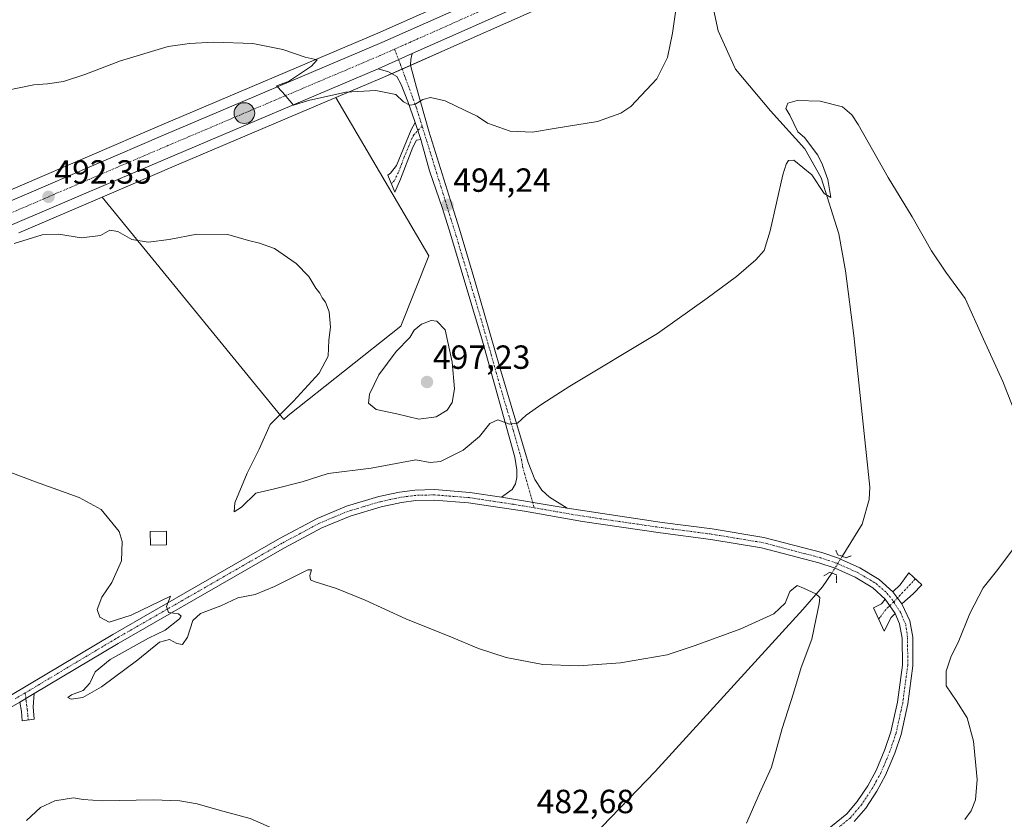
# Model space of a CAD drawing. Units: metres. Extents: x 641875 to 645359, y 4713689 to 4716073.
# Drawn here: x 644729 to 645024, y 4714850 to 4715089 of the extents above; entities that cross this region are included whole.
import ezdxf
from ezdxf.enums import TextEntityAlignment as Align

# ---------------------------------------------------------------- set-up
doc = ezdxf.new("R2010")
doc.units = ezdxf.units.M
doc.header["$MEASUREMENT"] = 0
doc.linetypes.add('TRAZO_Y_PUNTO', pattern=[1, 0.5, -0.25, 0, -0.25])
doc.linetypes.add('TRAZOS2', pattern=[0.375, 0.25, -0.125])
for name, color, linetype, lineweight in [('Camino', 19, 'Continuous', 0), ('Camino Cxs', 19, 'Continuous', 0), ('Camino eje', 39, 'TRAZO_Y_PUNTO', 13), ('Carretera de calzada única', 19, 'Continuous', 13), ('Carretera de calzada única Cxs', 19, 'Continuous', 13), ('Carretera de calzada única eje', 19, 'TRAZO_Y_PUNTO', 0), ('Carátula', 7, 'Continuous', 5), ('Corriente natural lineal', 142, 'Continuous', 13), ('Corriente natural lineal oculto', 19, 'TRAZO_Y_PUNTO', 13), ('Cultivos herbáceos CxS', 92, 'Continuous', 0), ('Cultivos leñosos', 92, 'Continuous', 0), ('Cultivos leñosos CxS', 92, 'Continuous', 0), ('Curva de nivel normal', 36, 'Continuous', 0), ('Edificación', 1, 'Continuous', 13), ('Edificación Cxs', 1, 'Continuous', 13), ('Núcleo urbano', 19, 'Continuous', 0), ('Núcleo urbano CxS', 19, 'Continuous', 0), ('Pista no pavimentada', 254, 'Continuous', 13), ('Pista no pavimentada Cxs', 254, 'Continuous', 0), ('Pista pavimentada eje', 135, 'TRAZO_Y_PUNTO', 0), ('Puente lineal', 2, 'TRAZOS2', 0), ('Punto de cota en terreno', 7, 'Continuous', 0), ('Punto kilométrico de carretera', 7, 'Continuous', 0), ('Rótulo de punto de cota en terreno', 19, 'Continuous', 0)]:
    doc.layers.add(name, color=color, linetype=linetype, lineweight=lineweight)
doc.styles.add('Arial', font='txt', dxfattribs={"height": 0.2})

# ---------------------------------------------------------------- blocks, each defined once
blk = doc.blocks.new('*U152')
at = {"layer": 'Núcleo urbano CxS', "color": 19, "linetype": 'Continuous', "lineweight": 0}
for points in [[(643894.68, 4714668.37, 470.62), (643965.09, 4714679.57, 472.37), (643987.73, 4714684, 472.51), (644000.84, 4714687.64, 473), (644005.76, 4714689.46, 473.06), (644021.19, 4714696.17, 473.26), (644139.98, 4714754.6, 473.84), (644251.36, 4714810.14, 474.51), (644306.75, 4714837.37, 474.69), (644376.22, 4714871.62, 476.04), (644411.03, 4714888.66, 477.56), (644428.23, 4714897.19, 478.17), (644488.22, 4714926.7, 480.8), (644572.32, 4714968.25, 485.9), (644575.33, 4714969.74, 485.99), (644631.77, 4714996.94, 489.24), (644631.83, 4714996.97, 489.24), (644662.41, 4715010.8, 490.66), (644666.7, 4715012.74, 490.72), (644771.02, 4715057.61, 493.6), (644836.34, 4715085.32, 496.02), (644869.38, 4715100.05, 497.71)], [(644882.43, 4715091.86, 498.06), (644855.47, 4715079.89, 496.76), (644837.56, 4715071.94, 495.64), (644823.76, 4715066.08, 494.24), (644776.04, 4715045.84, 492.15), (644753.88, 4715036.34, 491.69), (644728.91, 4715025.64, 490.84)]]:
    blk.add_polyline3d(points, dxfattribs=at)
blk = doc.blocks.new('*U160')
at = {"layer": 'Cultivos herbáceos CxS', "color": 92, "linetype": 'Continuous', "lineweight": 0}
blk.add_polyline3d([(644728.91, 4715025.64, 490.84), (644753.88, 4715036.34, 491.69), (644808.19, 4714969.76, 490.53), (644809.47, 4714971.04, 490.45), (644843.16, 4714997.71, 494.01), (644851.59, 4715018.77, 493.81), (644823.76, 4715066.08, 494.24), (644837.56, 4715071.94, 495.64), (644855.47, 4715079.89, 496.76), (644882.43, 4715091.86, 498.06)], dxfattribs=at)
blk = doc.blocks.new('*U163')
at = {"layer": 'Curva de nivel normal', "color": 36, "linetype": 'Continuous', "lineweight": 0}
blk.add_polyline3d([(644925.66, 4715094.43, 495), (644924.44, 4715085.39, 495), (644922.87, 4715078.02, 495), (644919.72, 4715071.73, 495), (644911.96, 4715063.41, 495), (644908.93, 4715061.42, 495), (644901.94, 4715058.94, 495), (644889.64, 4715056.91, 495), (644882.58, 4715055.71, 495), (644875.83, 4715056.01, 495), (644869.04, 4715058.46, 495), (644865.96, 4715060.56, 495), (644862.46, 4715062.24, 495), (644856.48, 4715065.12, 495), (644852.09, 4715066.07, 495), (644849.79, 4715065.52, 495), (644847.37, 4715064.01, 495), (644845.83, 4715063.8, 495), (644844.01, 4715064.79, 495), (644841.72, 4715066.96, 495), (644835.72, 4715068.16, 495), (644826.76, 4715067.65, 495), (644815.61, 4715065.18, 495), (644811.05, 4715063.81, 495), (644807.77, 4715067.66, 495), (644806.01, 4715069.6, 495), (644809.54, 4715070.87, 495), (644816.5, 4715075.46, 495), (644818.13, 4715077.34, 495), (644814.59, 4715078.2, 495), (644807.85, 4715080.46, 495), (644798.91, 4715082.22, 495), (644787.24, 4715082.67, 495), (644780, 4715082.24, 495), (644773.6, 4715081.36, 495), (644759.36, 4715077.09, 495), (644748.7, 4715072.97, 495), (644742.25, 4715070.9, 495), (644737.53, 4715070.15, 495), (644733.38, 4715069.86, 495), (644720.68, 4715067.28, 495)], dxfattribs=at)
blk = doc.blocks.new('5PATER')
at = {"layer": 'Carátula', "linetype": 'Continuous', "lineweight": 5}
h = blk.add_hatch(color=250, dxfattribs=at)
edge = h.paths.add_edge_path()
edge.add_ellipse((0, 0.01), major_axis=(-1.33, -1.34), ratio=0.999422, start_angle=0, end_angle=360)
blk = doc.blocks.new('*U194')
at = {"layer": 'Carretera de calzada única Cxs', "color": 19, "linetype": 'Continuous', "lineweight": 13}
for points in [[(643895.15, 4714665.41, 470.43), (643965.61, 4714676.62, 471.95), (643988.42, 4714681.08, 472.28), (644001.76, 4714684.78, 472.58), (644006.88, 4714686.68, 472.53), (644022.45, 4714693.45, 472.65), (644141.31, 4714751.91, 473.72), (644252.69, 4714807.45, 474.39), (644308.08, 4714834.68, 474.89), (644377.54, 4714868.93, 476.41), (644412.36, 4714885.97, 477.66), (644429.56, 4714894.5, 478.3), (644489.55, 4714924.01, 481.02), (644572.88, 4714965.18, 485.81), (644576.65, 4714967.04, 485.95), (644633.07, 4714994.24, 488.8), (644667.91, 4715009.99, 490.25), (644772.2, 4715054.85, 493.59), (644837.54, 4715082.57, 496.02), (644870.6, 4715097.31, 497.85)], [(644881.21, 4715094.6, 498.3), (644846.59, 4715079.23, 496.55), (644836.37, 4715074.69, 496.01), (644774.86, 4715048.6, 493.41), (644727.72, 4715028.4, 491.84)]]:
    blk.add_polyline3d(points, dxfattribs=at)
blk = doc.blocks.new('5HITCA')
at = {"layer": 'Carátula', "linetype": 'Continuous', "lineweight": 5}
h = blk.add_hatch(color=1, dxfattribs=at)
edge = h.paths.add_edge_path()
edge.add_arc((0, 0), 3.1, 0.0011, 360.0011)
at = {"layer": 'Carátula', "color": 250, "linetype": 'Continuous', "lineweight": 5}
blk.add_circle((0, 0, 0), 3.1, dxfattribs=at)

msp = doc.modelspace()

# ---------------------------------------------------------------- linework, layer by layer
at = {"layer": 'Camino', "color": 19, "linetype": 'Continuous', "lineweight": 0}
for points in [[(644849.11, 4715053.59, 494.3), (644847.86, 4715053.33, 494.18), (644846.74, 4715051.29, 493.81), (644843.05, 4715041.64, 492.38), (644841.41, 4715037.81, 491.81), (644839.26, 4715042.85, 491.97), (644840.12, 4715043.46, 492.05), (644841.83, 4715045.74, 492.45), (644846.24, 4715056.45, 494.37), (644847.41, 4715058.64, 494.64)], [(644849.11, 4715053.59, 494.3), (644847.41, 4715058.64, 494.64)], [(644990.34, 4714918.24, 486.85), (644992.51, 4714920.34, 487.04), (644995.13, 4714923.94, 487.19), (644998.95, 4714920.38, 487.27), (644996.34, 4714917.7, 487.04), (644992.99, 4714914.71, 486.82)], [(644990.34, 4714918.24, 486.85), (644992.99, 4714914.71, 486.82)], [(644991.03, 4714911.74, 486.67), (644989.84, 4714910.57, 486.63), (644987.7, 4714906.5, 486.55), (644984.53, 4714913.48, 486.38), (644986.94, 4714914.66, 486.61), (644987.99, 4714916.11, 486.69)], [(644991.03, 4714911.74, 486.67), (644987.99, 4714916.11, 486.69)], [(644733.56, 4714887.81, 483.29), (644729.26, 4714885.24, 483.01)], [(644733.56, 4714887.81, 483.29), (644733.25, 4714883.89, 483.04), (644733.54, 4714880.18, 482.54), (644729.98, 4714879.64, 482.2), (644729.7, 4714882.48, 482.74), (644729.26, 4714885.24, 483.01)]]:
    msp.add_polyline3d(points, dxfattribs=at)
at = {"layer": 'Camino Cxs', "color": 19, "linetype": 'Continuous', "lineweight": 0}
for points in [[(644849.11, 4715053.59, 494.3), (644847.86, 4715053.33, 494.18), (644846.74, 4715051.29, 493.81), (644843.05, 4715041.64, 492.38), (644841.41, 4715037.81, 491.81), (644839.26, 4715042.85, 491.97), (644840.12, 4715043.46, 492.05), (644841.83, 4715045.74, 492.45), (644846.24, 4715056.45, 494.37), (644847.41, 4715058.64, 494.64), (644849.11, 4715053.59, 494.3)], [(644992.99, 4714914.71, 486.82), (644990.34, 4714918.24, 486.85), (644992.51, 4714920.34, 487.04), (644995.13, 4714923.94, 487.19), (644998.95, 4714920.38, 487.27), (644996.34, 4714917.7, 487.04), (644992.99, 4714914.71, 486.82)], [(644991.03, 4714911.74, 486.67), (644989.84, 4714910.57, 486.63), (644987.7, 4714906.5, 486.55), (644984.53, 4714913.48, 486.38), (644986.94, 4714914.66, 486.61), (644987.99, 4714916.11, 486.69), (644991.03, 4714911.74, 486.67)], [(644729.26, 4714885.24, 483.01), (644733.56, 4714887.81, 483.29), (644733.25, 4714883.89, 483.04), (644733.54, 4714880.18, 482.54), (644729.98, 4714879.64, 482.2), (644729.7, 4714882.48, 482.74), (644729.26, 4714885.24, 483.01)]]:
    msp.add_polyline3d(points, close=True, dxfattribs=at)
at = {"layer": 'Camino eje', "color": 39, "linetype": 'TRAZO_Y_PUNTO', "lineweight": 13}
for points in [[(644849.57, 4715057.43, 494.5), (644848.72, 4715056.71, 494.47), (644847.05, 4715054.89, 494.27), (644846.49, 4715053.87, 494.12), (644844.29, 4715048.52, 493.08), (644842.44, 4715043.69, 492.37), (644841.2, 4715041.2, 491.98), (644840.35, 4715040.3, 491.89)], [(644997.05, 4714922.15, 487.16), (644993.2, 4714918.02, 486.94), (644990.58, 4714915.22, 486.74)], [(644990.58, 4714915.22, 486.74), (644988.19, 4714913.01, 486.61), (644986.44, 4714910.53, 486.55), (644986.08, 4714910.07, 486.53)], [(644730.86, 4714888.04, 483.21), (644731.26, 4714884.57, 483.03), (644731.48, 4714883.19, 482.92), (644731.62, 4714881.33, 482.58), (644731.76, 4714879.91, 482.33)]]:
    msp.add_polyline3d(points, dxfattribs=at)
at = {"layer": 'Carretera de calzada única', "color": 19, "linetype": 'Continuous', "lineweight": 13}
for points in [[(645196.2, 4715260.1, 515.2), (645107.73, 4715213.9, 509.62), (645034.12, 4715174.72, 505.12), (644952.73, 4715131.51, 500.8), (644936.29, 4715122.79, 500.36), (644902.27, 4715104.76, 499.23), (644881.21, 4715094.6, 498.3), (644846.59, 4715079.23, 496.55)], [(644576.65, 4714967.04, 485.95), (644633.07, 4714994.24, 488.8), (644667.91, 4715009.99, 490.25), (644772.2, 4715054.85, 493.59), (644837.54, 4715082.57, 496.02), (644870.6, 4715097.31, 497.85)], [(644836.37, 4715074.69, 496.01), (644846.59, 4715079.23, 496.55)], [(644836.37, 4715074.69, 496.01), (644774.86, 4715048.6, 493.41), (644727.72, 4715028.4, 491.84), (644670.65, 4715003.78, 489.87), (644635.93, 4714988.08, 488.65), (644605.56, 4714973.63, 487.25), (644561.73, 4714952.17, 484.71), (644492.56, 4714917.92, 480.87), (644462.5, 4714903.13, 479.48)]]:
    msp.add_polyline3d(points, dxfattribs=at)
at = {"layer": 'Carretera de calzada única eje', "color": 19, "linetype": 'TRAZO_Y_PUNTO', "lineweight": 0}
for points in [[(644841.31, 4715080.56, 496.44), (644845.89, 4715082.6, 496.65), (644866.3, 4715091.69, 497.67), (644876.91, 4715096.41, 498.24)], [(644575.85, 4714962.86, 485.84), (644591.1, 4714970.33, 486.66), (644619.31, 4714983.93, 488.06), (644634.5, 4714991.16, 488.7), (644651.92, 4714999.03, 489.38), (644669.28, 4715006.88, 490.02), (644697.81, 4715019.19, 491.04), (644749.96, 4715041.62, 492.7), (644773.53, 4715051.72, 493.56), (644804.28, 4715064.77, 494.77), (644836.95, 4715078.63, 496.24), (644841.31, 4715080.56, 496.44)]]:
    msp.add_polyline3d(points, dxfattribs=at)
at = {"layer": 'Corriente natural lineal', "color": 142, "linetype": 'Continuous', "lineweight": 13}
for points in [[(644935.92, 4715114.96, 494.85), (644935.71, 4715110.76, 493.3), (644935.75, 4715096.82, 492.6), (644938.03, 4715086.03, 491.92), (644943.27, 4715074.55, 491.22), (644953.69, 4715062.09, 490.3), (644963.97, 4715050.7, 490.09), (644968.88, 4715042.06, 489.72), (644974.11, 4715025.35, 489.01), (644976.12, 4715014.28, 489.13), (644978.64, 4714994.96, 488.14), (644983.45, 4714949.57, 487.56), (644983.24, 4714945.85, 487.63), (644981.11, 4714938.48, 487.39), (644975.17, 4714928.87, 486.71)], [(644972.09, 4714923.88, 486.03), (644969.27, 4714919.75, 485.38), (644963.37, 4714913, 484.45), (644919.24, 4714864.53, 483.06), (644882.15, 4714826.03, 481.8), (644874.04, 4714819.57, 481.29), (644864.45, 4714814.05, 480.88), (644850.18, 4714808.34, 480.06), (644841.26, 4714806.68, 479.45), (644831.9, 4714803.82, 479.22), (644822.15, 4714799.49, 478.49), (644810.58, 4714792.1, 477.91), (644796.38, 4714782.05, 477.34), (644789.1, 4714775.1, 477.02), (644770.33, 4714752.05, 475.26), (644764.69, 4714745.99, 475.13), (644759.8, 4714741.97, 474.87), (644747.38, 4714732.87, 474.3), (644733.11, 4714721.71, 473.92), (644721.54, 4714713.36, 472.8)]]:
    msp.add_polyline3d(points, dxfattribs=at)
at = {"layer": 'Corriente natural lineal oculto', "color": 19, "linetype": 'TRAZO_Y_PUNTO', "lineweight": 13}
msp.add_polyline3d([(644975.17, 4714928.87, 486.71), (644972.09, 4714923.88, 486.03)], dxfattribs=at)
at = {"layer": 'Cultivos herbáceos CxS', "color": 92, "linetype": 'Continuous', "lineweight": 0}
for points in [[(644869.38, 4715100.05, 497.71), (644836.34, 4715085.32, 496.02), (644771.02, 4715057.61, 493.6), (644666.7, 4715012.74, 490.72), (644662.41, 4715010.8, 490.66), (644663.56, 4715033.09, 494.17), (644680.51, 4715050.82, 495.75), (644701.12, 4715080.3, 497.5), (644724.77, 4715122.52, 502.25)], [(644662.41, 4715010.8, 490.66), (644666.7, 4715012.74, 490.72), (644771.02, 4715057.61, 493.6), (644836.34, 4715085.32, 496.02), (644869.38, 4715100.05, 497.71)], [(644882.43, 4715091.86, 498.06), (644855.47, 4715079.89, 496.76), (644846.03, 4715075.7, 496.22), (644843.55, 4715074.6, 496.08), (644840.43, 4715073.21, 495.92), (644837.56, 4715071.94, 495.64), (644823.76, 4715066.08, 494.24)], [(644823.76, 4715066.08, 494.24), (644851.59, 4715018.77, 493.81), (644843.16, 4714997.71, 494.01), (644809.47, 4714971.04, 490.45), (644808.19, 4714969.76, 490.53), (644753.87, 4715036.34, 491.69)], [(644753.87, 4715036.34, 491.69), (644728.9, 4715025.64, 490.84)]]:
    msp.add_polyline3d(points, dxfattribs=at)
at = {"layer": 'Cultivos leñosos', "color": 92, "linetype": 'Continuous', "lineweight": 0}
for points in [[(644823.76, 4715066.08, 494.24), (644776.04, 4715045.84, 492.15), (644753.87, 4715036.34, 491.69)], [(644823.76, 4715066.08, 494.24), (644851.59, 4715018.77, 493.81), (644843.16, 4714997.71, 494.01), (644809.47, 4714971.04, 490.45), (644808.19, 4714969.76, 490.53), (644753.87, 4715036.34, 491.69)]]:
    msp.add_polyline3d(points, dxfattribs=at)
at = {"layer": 'Cultivos leñosos CxS', "color": 92, "linetype": 'Continuous', "lineweight": 0}
msp.add_polyline3d([(644753.88, 4715036.34, 491.69), (644776.04, 4715045.84, 492.15), (644823.76, 4715066.08, 494.24), (644851.59, 4715018.77, 493.81), (644843.16, 4714997.71, 494.01), (644809.47, 4714971.04, 490.45), (644808.19, 4714969.76, 490.53), (644753.88, 4715036.34, 491.69)], close=True, dxfattribs=at)
at = {"layer": 'Curva de nivel normal', "color": 36, "linetype": 'Continuous', "lineweight": 0}
for points in [[(645027.1, 4714971.31, 490), (645023.2, 4714981.16, 490), (645017.42, 4714993.78, 490), (645011.98, 4715005.95, 490), (645006.18, 4715013.82, 490), (645001.91, 4715020.21, 490), (644996.11, 4715030.41, 490), (644988.88, 4715042.18, 490), (644979.94, 4715058.02, 490), (644978.06, 4715060.93, 490), (644975.2, 4715063.29, 490), (644968.59, 4715065, 490), (644961.72, 4715065.22, 490), (644958.94, 4715064.42, 490), (644958.33, 4715062.83, 490), (644959.49, 4715060.78, 490), (644961.88, 4715055.82, 490), (644963.89, 4715054.12, 490), (644967.86, 4715048.82, 490), (644969.28, 4715045.99, 490), (644970.91, 4715041.54, 490), (644971.75, 4715036.17, 490), (644969.77, 4715037.38, 490), (644966.04, 4715042.97, 490), (644960.66, 4715047.4, 490), (644959.09, 4715047.21, 490), (644958.45, 4715046.16, 490), (644957.42, 4715042.96, 490), (644953.58, 4715026.25, 490), (644951.82, 4715020.35, 490), (644949.34, 4715017.51, 490), (644943.54, 4715012.54, 490), (644934.8, 4715006.11, 490), (644919.88, 4714995.51, 490), (644893.68, 4714979.78, 490), (644885.34, 4714974.34, 490), (644880.68, 4714971.05, 490), (644878.02, 4714968.7, 490), (644875.64, 4714968.37, 490), (644872.15, 4714969.74, 490), (644869.78, 4714968.62, 490), (644866.66, 4714964.73, 490), (644861.8, 4714960.61, 490), (644854.99, 4714957.19, 490), (644851.99, 4714956.95, 490), (644847.69, 4714957.69, 490), (644834.35, 4714955.28, 490), (644821.44, 4714953.62, 490), (644813.68, 4714951.19, 490), (644804.99, 4714948.98, 490), (644799.83, 4714947.76, 490), (644795.57, 4714943.53, 490), (644793.38, 4714942.15, 490), (644793.52, 4714944.91, 490), (644797.2, 4714953.74, 490), (644800.84, 4714960.97, 490), (644804.09, 4714968.31, 490), (644811.05, 4714975.31, 490), (644818.71, 4714983.62, 490), (644821.45, 4714988.76, 490), (644821.6, 4714993.56, 490), (644822.1, 4714997.39, 490), (644821.72, 4715002.01, 490), (644820.6, 4715004.89, 490), (644819.6, 4715006.22, 490), (644818.95, 4715007.57, 490), (644817.74, 4715009.03, 490), (644815.66, 4715012.61, 490), (644811.86, 4715016.48, 490), (644805.35, 4715020.96, 490), (644800.94, 4715022.56, 490), (644797.6, 4715023.35, 490), (644791.41, 4715025.1, 490), (644782.12, 4715025.26, 490), (644773.85, 4715023.63, 490), (644767.59, 4715022.86, 490), (644762.73, 4715023.64, 490), (644758.5, 4715026.01, 490), (644756.2, 4715026.43, 490), (644753.4, 4715024.82, 490), (644747.7, 4715024.17, 490), (644740.83, 4715025.26, 490), (644735.91, 4715025.04, 490), (644727.5, 4715022.43, 490)], [(644848.51, 4714969.93, 495), (644853.7, 4714970.55, 495), (644857, 4714972.59, 495), (644858.51, 4714974.86, 495), (644859.24, 4714978.93, 495), (644858.52, 4714986.9, 495), (644856.45, 4714996.64, 495), (644853.9, 4714999.18, 495), (644852.2, 4714999.42, 495), (644849.36, 4714998.34, 495), (644847.12, 4714996.49, 495), (644845.89, 4714994.34, 495), (644841.78, 4714990.15, 495), (644836.58, 4714983.2, 495), (644833.76, 4714977.36, 495), (644833.48, 4714974.64, 495), (644835.77, 4714972.82, 495), (644841.95, 4714971.5, 495), (644848.51, 4714969.93, 495)], [(644946.55, 4714849.03, 485), (644950.46, 4714857.98, 485), (644954, 4714865.82, 485), (644957.22, 4714877.34, 485), (644960.6, 4714887.9, 485), (644962.92, 4714895.63, 485), (644966.03, 4714904.06, 485), (644967.36, 4714910.4, 485), (644968.3, 4714914.64, 485), (644968.48, 4714916.52, 485), (644967.25, 4714917.63, 485), (644963.6, 4714919.37, 485), (644961.67, 4714920.13, 485), (644959.45, 4714918.32, 485), (644958.11, 4714914.89, 485), (644954.74, 4714911.71, 485), (644944.84, 4714907.17, 485), (644931.17, 4714902.25, 485), (644922.8, 4714899.44, 485), (644908.83, 4714897.03, 485), (644896.34, 4714896.12, 485), (644885.68, 4714896.53, 485), (644874.68, 4714898.58, 485), (644866.35, 4714901.3, 485), (644858.35, 4714904.66, 485), (644844.63, 4714910.15, 485), (644832.46, 4714915.79, 485), (644823.96, 4714919.23, 485), (644817.25, 4714921.38, 485), (644816.2, 4714921.89, 485), (644815.98, 4714923.17, 485), (644816.46, 4714924.87, 485), (644815.32, 4714924.8, 485), (644805.38, 4714919.81, 485), (644799.63, 4714917.49, 485), (644794.46, 4714916.43, 485), (644789.39, 4714914.04, 485), (644783.22, 4714911.75, 485), (644780.99, 4714909.66, 485), (644779.36, 4714904.71, 485), (644777.93, 4714902.52, 485), (644776.14, 4714902.85, 485), (644773.96, 4714904.02, 485), (644770.98, 4714903.22, 485), (644764.56, 4714897.87, 485), (644753.68, 4714889.85, 485), (644748.03, 4714886.62, 485), (644744.6, 4714886.2, 485), (644743.64, 4714886.67, 485), (644744.7, 4714887.46, 485), (644748.13, 4714888.77, 485), (644750.22, 4714890.98, 485), (644751.8, 4714894.37, 485), (644756.3, 4714898.06, 485), (644767.7, 4714904.38, 485), (644772.73, 4714906.77, 485), (644777.01, 4714910.18, 485), (644777.48, 4714910.95, 485), (644776.68, 4714911.63, 485), (644773.72, 4714912.08, 485), (644773.12, 4714913.82, 485), (644774.32, 4714916.94, 485), (644762.56, 4714911.31, 485), (644755.97, 4714909.2, 485), (644753.14, 4714910.7, 485), (644752.41, 4714913.02, 485), (644753.77, 4714916.66, 485), (644756.71, 4714921.02, 485), (644759.63, 4714927.48, 485), (644759.81, 4714933.33, 485), (644758.98, 4714936.26, 485), (644753.61, 4714942.88, 485), (644747, 4714946.43, 485), (644733.93, 4714951.18, 485), (644725.8, 4714954.24, 485)], [(645011.8, 4714850.15, 490), (645013.72, 4714852.76, 490), (645015, 4714856.02, 490), (645015.5, 4714862.15, 490), (645014.44, 4714873.62, 490), (645012.48, 4714880.6, 490), (645009.2, 4714885.72, 490), (645006.2, 4714890.15, 490), (645006.25, 4714894.56, 490), (645007.62, 4714898.67, 490), (645010.08, 4714903.57, 490), (645013.36, 4714911.74, 490), (645017.36, 4714919.5, 490), (645021.7, 4714924.9, 490), (645030.44, 4714936.66, 490)], [(644806.95, 4714846.59, 480), (644798.12, 4714850.43, 480), (644788.89, 4714852.92, 480), (644782.26, 4714854.81, 480), (644777.04, 4714855.72, 480), (644769.09, 4714856.04, 480), (644753.94, 4714855.79, 480), (644748.19, 4714856.14, 480), (644745.24, 4714856.68, 480), (644739.75, 4714855.77, 480), (644735.38, 4714853.75, 480), (644731.24, 4714849.88, 480)]]:
    msp.add_polyline3d(points, dxfattribs=at)
at = {"layer": 'Edificación', "color": 1, "linetype": 'Continuous', "lineweight": 13}
msp.add_polyline3d([(644773.14, 4714932.34, 488.56), (644768.31, 4714932.24, 490.8), (644768.23, 4714936.34, 489.52), (644773.05, 4714936.44, 490.02), (644773.14, 4714932.34, 488.56)], dxfattribs=at)
at = {"layer": 'Edificación Cxs', "color": 1, "linetype": 'Continuous', "lineweight": 13}
msp.add_polyline3d([(644773.14, 4714932.34, 488.56), (644768.31, 4714932.24, 490.8), (644768.23, 4714936.34, 489.52), (644773.05, 4714936.44, 490.02), (644773.14, 4714932.34, 488.56)], close=True, dxfattribs=at)
at = {"layer": 'Núcleo urbano', "color": 19, "linetype": 'Continuous', "lineweight": 0}
for points in [[(644662.41, 4715010.8, 490.66), (644666.7, 4715012.74, 490.72), (644771.02, 4715057.61, 493.6), (644836.34, 4715085.32, 496.02), (644869.38, 4715100.05, 497.71)], [(644882.43, 4715091.86, 498.06), (644855.47, 4715079.89, 496.76), (644846.03, 4715075.7, 496.22), (644843.55, 4715074.6, 496.08), (644840.43, 4715073.21, 495.92), (644837.56, 4715071.94, 495.64), (644823.76, 4715066.08, 494.24)], [(644823.76, 4715066.08, 494.24), (644776.04, 4715045.84, 492.15), (644753.87, 4715036.34, 491.69)], [(644753.87, 4715036.34, 491.69), (644728.9, 4715025.64, 490.84)]]:
    msp.add_polyline3d(points, dxfattribs=at)
at = {"layer": 'Pista no pavimentada', "color": 254, "linetype": 'Continuous', "lineweight": 13}
for points in [[(644836.37, 4715074.69, 496.01), (644846.59, 4715079.23, 496.55)], [(644846.59, 4715079.23, 496.55), (644846.14, 4715077.51, 496.41), (644846.02, 4715075.75, 496.23), (644847.9, 4715069.05, 495.42), (644851.54, 4715056.01, 494.48), (644858.51, 4715033.74, 494.12), (644860.68, 4715026.75, 493.91), (644865.32, 4715011.28, 493.14), (644872.77, 4714985.31, 491.32), (644881.25, 4714956.94, 488.67), (644883.26, 4714951.84, 488.38), (644885.33, 4714948.71, 488.05), (644887.66, 4714946.54, 487.93), (644892.9, 4714943.26, 487.81)], [(644847.41, 4715058.64, 494.64), (644845.31, 4715064.94, 494.91), (644843.32, 4715069.99, 495.62), (644842.02, 4715072.34, 495.86), (644839.44, 4715073.75, 495.97), (644836.37, 4715074.69, 496.01)], [(644849.11, 4715053.59, 494.3), (644847.41, 4715058.64, 494.64)], [(644873.31, 4714946.56, 487.88), (644876.45, 4714948.9, 488.07), (644877.43, 4714950.52, 488.21), (644877.86, 4714952.46, 488.34), (644877.87, 4714954.75, 488.52), (644877.26, 4714958.55, 488.87), (644867.6, 4714993.18, 491.97), (644857.99, 4715025.18, 494.03), (644855.59, 4715032.86, 494.17), (644851.78, 4715044.14, 494.4), (644849.11, 4715053.59, 494.3)], [(644726.48, 4714887.26, 482.98), (644757.03, 4714905.53, 484.55), (644806.87, 4714934.17, 486.48), (644818.19, 4714940.23, 486.93), (644826.96, 4714943.88, 487.24), (644836.56, 4714946.73, 487.49), (644842.79, 4714948.08, 487.72), (644847.38, 4714948.68, 487.86), (644853.22, 4714948.83, 487.93), (644863.79, 4714947.99, 487.9), (644873.31, 4714946.56, 487.88)], [(644873.31, 4714946.56, 487.88), (644892.9, 4714943.26, 487.81)], [(644873.31, 4714946.56, 487.88), (644892.9, 4714943.26, 487.81)], [(644987.99, 4714916.11, 486.69), (644984.36, 4714919.44, 486.69), (644978.99, 4714922.64, 486.67), (644973.02, 4714925.31, 486.34), (644968.18, 4714926.94, 486.55), (644951.04, 4714931.43, 486.52), (644935.86, 4714933.94, 486.92), (644920.86, 4714935.89, 487.16), (644897.48, 4714939.28, 487.75), (644880.12, 4714942.34, 487.91), (644863.43, 4714944.85, 487.72), (644853.13, 4714945.67, 487.71), (644847.63, 4714945.53, 487.6), (644843.33, 4714944.96, 487.44), (644837.34, 4714943.67, 487.34), (644828.02, 4714940.9, 487.04), (644819.55, 4714937.37, 486.73), (644808.4, 4714931.41, 486.31), (644758.63, 4714902.8, 484.64), (644733.56, 4714887.81, 483.29)], [(644892.9, 4714943.26, 487.81), (644921.29, 4714939.02, 487.34), (644936.32, 4714937.07, 486.96), (644951.7, 4714934.52, 486.88), (644969.08, 4714929.97, 486.69), (644974.07, 4714928.3, 486.7), (644974.69, 4714928.02, 486.7), (644980.45, 4714925.45, 486.85), (644986.26, 4714921.99, 486.94), (644990.34, 4714918.24, 486.85)], [(644990.34, 4714918.24, 486.85), (644992.99, 4714914.71, 486.82)], [(644992.99, 4714914.71, 486.82), (644995.37, 4714909.62, 486.78), (644996.3, 4714904.65, 486.67), (644996.33, 4714896.17, 486.55), (644994.8, 4714884.72, 486.56), (644992.79, 4714875.56, 486.59), (644990.9, 4714869.98, 486.42), (644988.14, 4714863.4, 486.6), (644985.51, 4714858.6, 486.58), (644982.19, 4714853.6, 486.72), (644978.72, 4714849.56, 486.8)], [(644991.03, 4714911.74, 486.67), (644987.99, 4714916.11, 486.69)], [(644970.17, 4714846.68, 486.34), (644976.51, 4714851.83, 486.33), (644979.66, 4714855.51, 486.48), (644982.8, 4714860.24, 486.43), (644985.29, 4714864.77, 486.43), (644987.94, 4714871.1, 486.38), (644989.74, 4714876.41, 486.46), (644991.69, 4714885.27, 486.49), (644993.17, 4714896.37, 486.46), (644993.14, 4714904.35, 486.6), (644992.33, 4714908.7, 486.67), (644991.03, 4714911.74, 486.67)], [(644733.56, 4714887.81, 483.29), (644729.26, 4714885.24, 483.01)], [(644729.26, 4714885.24, 483.01), (644682.3, 4714858.42, 480.92)]]:
    msp.add_polyline3d(points, dxfattribs=at)
at = {"layer": 'Pista no pavimentada Cxs', "color": 254, "linetype": 'Continuous', "lineweight": 0}
msp.add_polyline3d([(644892.9, 4714943.26, 487.81), (644873.31, 4714946.56, 487.88), (644876.45, 4714948.9, 488.07), (644877.43, 4714950.52, 488.21), (644877.86, 4714952.46, 488.34), (644877.87, 4714954.75, 488.52), (644877.26, 4714958.55, 488.87), (644867.6, 4714993.18, 491.97), (644857.99, 4715025.18, 494.03), (644855.59, 4715032.86, 494.17), (644851.78, 4715044.14, 494.4), (644849.11, 4715053.59, 494.3), (644847.41, 4715058.64, 494.64), (644845.31, 4715064.94, 494.91), (644843.32, 4715069.99, 495.62), (644842.02, 4715072.34, 495.86), (644839.44, 4715073.75, 495.97), (644836.37, 4715074.69, 496.01), (644846.59, 4715079.23, 496.55), (644846.14, 4715077.51, 496.41), (644846.02, 4715075.75, 496.23), (644847.9, 4715069.05, 495.42), (644851.54, 4715056.01, 494.48), (644858.51, 4715033.74, 494.12), (644860.68, 4715026.75, 493.91), (644865.32, 4715011.28, 493.14), (644872.77, 4714985.31, 491.32), (644881.25, 4714956.94, 488.67), (644883.26, 4714951.84, 488.38), (644885.33, 4714948.71, 488.05), (644887.66, 4714946.54, 487.93), (644892.9, 4714943.26, 487.81)], close=True, dxfattribs=at)
for points in [[(644726.48, 4714887.26, 482.98), (644757.03, 4714905.53, 484.55), (644806.87, 4714934.17, 486.48), (644818.19, 4714940.23, 486.93), (644826.96, 4714943.88, 487.24), (644836.56, 4714946.73, 487.49), (644842.79, 4714948.08, 487.72), (644847.38, 4714948.68, 487.86), (644853.22, 4714948.83, 487.93), (644863.79, 4714947.99, 487.9), (644873.31, 4714946.56, 487.88), (644873.31, 4714946.56, 487.88), (644892.9, 4714943.26, 487.81), (644921.29, 4714939.02, 487.34), (644936.32, 4714937.07, 486.96), (644951.7, 4714934.52, 486.88), (644969.08, 4714929.97, 486.69), (644974.07, 4714928.3, 486.7), (644974.69, 4714928.02, 486.7), (644980.45, 4714925.45, 486.85), (644986.26, 4714921.99, 486.94), (644990.34, 4714918.24, 486.85), (644992.99, 4714914.71, 486.82), (644995.37, 4714909.62, 486.78), (644996.3, 4714904.65, 486.67), (644996.33, 4714896.17, 486.55), (644994.8, 4714884.72, 486.56), (644992.79, 4714875.56, 486.59), (644990.9, 4714869.98, 486.42), (644988.14, 4714863.4, 486.6), (644985.51, 4714858.6, 486.58), (644982.19, 4714853.6, 486.72), (644978.72, 4714849.56, 486.8)], [(644970.17, 4714846.68, 486.34), (644976.51, 4714851.83, 486.33), (644979.66, 4714855.51, 486.48), (644982.8, 4714860.24, 486.43), (644985.29, 4714864.77, 486.43), (644987.94, 4714871.1, 486.38), (644989.74, 4714876.41, 486.46), (644991.69, 4714885.27, 486.49), (644993.17, 4714896.37, 486.46), (644993.14, 4714904.35, 486.6), (644992.33, 4714908.7, 486.67), (644991.03, 4714911.74, 486.67), (644987.99, 4714916.11, 486.69), (644984.36, 4714919.44, 486.69), (644978.99, 4714922.64, 486.67), (644973.02, 4714925.31, 486.34), (644968.18, 4714926.94, 486.55), (644951.04, 4714931.43, 486.52), (644935.86, 4714933.94, 486.92), (644920.86, 4714935.89, 487.16), (644897.48, 4714939.28, 487.75), (644880.12, 4714942.34, 487.91), (644863.43, 4714944.85, 487.72), (644853.13, 4714945.67, 487.71), (644847.63, 4714945.53, 487.6), (644843.33, 4714944.96, 487.44), (644837.34, 4714943.67, 487.34), (644828.02, 4714940.9, 487.04), (644819.55, 4714937.37, 486.73), (644808.4, 4714931.41, 486.31), (644758.63, 4714902.8, 484.64), (644733.56, 4714887.81, 483.29), (644729.26, 4714885.24, 483.01), (644682.3, 4714858.42, 480.92)]]:
    msp.add_polyline3d(points, dxfattribs=at)
at = {"layer": 'Pista pavimentada eje', "color": 135, "linetype": 'TRAZO_Y_PUNTO', "lineweight": 0}
for points in [[(644841.31, 4715080.56, 496.44), (644843.08, 4715075.87, 496.2), (644847.78, 4715063.18, 494.88), (644849.57, 4715057.43, 494.5)], [(644849.57, 4715057.43, 494.5), (644858.14, 4715029.81, 494.03), (644859.34, 4715025.97, 493.96), (644861.66, 4715018.23, 493.66), (644866.46, 4715002.23, 492.76), (644870.19, 4714989.25, 491.78), (644872.6, 4714980.59, 490.9), (644876.84, 4714966.4, 489.79), (644879.26, 4714957.75, 488.75), (644879.56, 4714955.85, 488.61), (644883.08, 4714943.38, 487.9)], [(644883.08, 4714943.38, 487.9), (644876.72, 4714944.45, 487.86), (644863.61, 4714946.42, 487.81), (644853.18, 4714947.25, 487.8), (644847.51, 4714947.11, 487.71), (644845.21, 4714946.81, 487.65), (644843.06, 4714946.52, 487.58), (644839.95, 4714945.85, 487.47), (644836.95, 4714945.2, 487.43), (644827.49, 4714942.39, 487.12), (644823.11, 4714940.57, 486.86), (644818.87, 4714938.8, 486.79), (644813.21, 4714935.77, 486.47), (644807.64, 4714932.79, 486.39), (644782.72, 4714918.47, 485.42), (644757.83, 4714904.17, 484.5), (644730.86, 4714888.04, 483.21)], [(644883.08, 4714943.38, 487.9), (644886.51, 4714942.8, 487.92), (644895.19, 4714941.27, 487.8), (644909.39, 4714939.15, 487.49), (644921.08, 4714937.46, 487.27), (644936.09, 4714935.51, 486.94), (644943.68, 4714934.25, 486.91), (644951.37, 4714932.98, 486.84), (644960.06, 4714930.7, 486.7), (644968.63, 4714928.46, 486.72), (644971, 4714927.66, 486.56), (644973.63, 4714926.77, 486.55), (644976.84, 4714925.33, 486.76), (644979.72, 4714924.05, 486.78), (644985.31, 4714920.72, 486.81), (644988.65, 4714917.79, 486.77), (644990.58, 4714915.22, 486.74)], [(644990.58, 4714915.22, 486.74), (644992.55, 4714912.14, 486.74), (644994.16, 4714908.46, 486.71), (644994.72, 4714904.5, 486.63), (644994.75, 4714896.27, 486.5), (644993.25, 4714885, 486.53), (644992.27, 4714880.57, 486.52), (644991.27, 4714875.99, 486.51), (644989.42, 4714870.54, 486.4), (644988.1, 4714867.38, 486.43), (644986.72, 4714864.09, 486.47), (644985.4, 4714861.69, 486.5), (644984.16, 4714859.42, 486.5), (644980.93, 4714854.56, 486.51), (644979.35, 4714852.72, 486.53), (644977.62, 4714850.7, 486.53), (644974.3, 4714848, 486.39)], [(644730.86, 4714888.04, 483.21), (644727.87, 4714886.25, 483)]]:
    msp.add_polyline3d(points, dxfattribs=at)
at = {"layer": 'Puente lineal', "color": 2, "linetype": 'TRAZOS2', "lineweight": 0}
for points in [[(644973.24, 4714930.72, 487.12), (644973.81, 4714929.35, 487.31), (644975.2, 4714928.86, 487.37), (644976.39, 4714928.43, 487.45), (644977.85, 4714929.05, 486.88)], [(644973.44, 4714920.96, 486.17), (644973.41, 4714923.3, 486.57), (644972.08, 4714923.88, 486.54), (644971.51, 4714924.13, 486.58), (644969.6, 4714923, 486.57)]]:
    msp.add_polyline3d(points, dxfattribs=at)

# ---------------------------------------------------------------- block references
at = {"layer": 'Carretera de calzada única Cxs', "color": 19, "linetype": 'Continuous', "lineweight": 13}
msp.add_blockref('*U194', (0, 0), dxfattribs=at)
at = {"layer": 'Cultivos herbáceos CxS', "color": 92, "linetype": 'Continuous', "lineweight": 0}
msp.add_blockref('*U160', (0, 0), dxfattribs=at)
at = {"layer": 'Curva de nivel normal', "color": 36, "linetype": 'Continuous', "lineweight": 0}
msp.add_blockref('*U163', (0, 0), dxfattribs=at)
at = {"layer": 'Núcleo urbano CxS', "color": 19, "linetype": 'Continuous', "lineweight": 0}
msp.add_blockref('*U152', (0, 0), dxfattribs=at)
at = {"layer": 'Punto de cota en terreno', "linetype": 'Continuous', "lineweight": 0}
for p in [(644737.81, 4715036.39, 492.35), (644857.09, 4715033.95, 494.24), (644851, 4714981, 497.23)]:
    msp.add_blockref('5PATER', p, dxfattribs=at)
at = {"layer": 'Punto kilométrico de carretera', "linetype": 'Continuous', "lineweight": 0}
msp.add_blockref('5HITCA', (644796.39, 4715061.42, 493.9), dxfattribs=at)

# ---------------------------------------------------------------- texts
at = {"layer": 'Rótulo de punto de cota en terreno', "color": 19, "linetype": 'Continuous', "lineweight": 0, "style": 'Arial'}
for s, p in [('492,35', (644739.57, 4715038.15)), ('494,24', (644858.85, 4715035.71)), ('497,23', (644852.76, 4714982.76)), ('482,68', (644883.78, 4714849.87))]:
    msp.add_text(s, height=7, dxfattribs=at).set_placement(p, align=Align.BOTTOM_LEFT)

doc.saveas('drawing.dxf')
